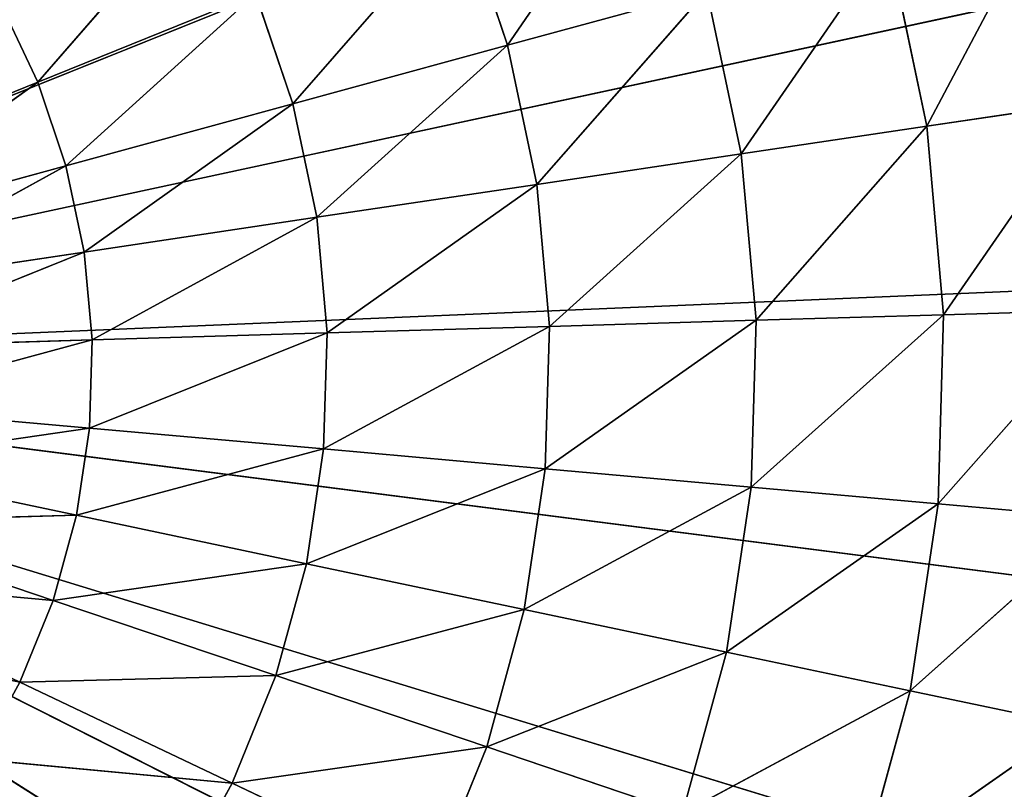
# Model space of a CAD drawing. Units: millimetres. Extents: x -222 to 228, y -219 to 231.
# Drawn here: x 72 to 173, y -38 to 41 of the extents above; entities that cross this region are included whole.
import ezdxf

# ---------------------------------------------------------------- set-up
doc = ezdxf.new("R2010")
doc.units = ezdxf.units.MM
doc.header["$LTSCALE"] = 25.4
doc.layers.get('0').update_dxf_attribs({"true_color": 0xffffff})

# ---------------------------------------------------------------- blocks, each defined once
blk = doc.blocks.new('003201 3D STL.STL')
at = {"color": 0}
for p, q in [((225, -225, 70.47), (433.78, -141.11, 70.47)), ((225, -225, 70.47), (433.78, -141.11, 70.47)), ((344.19, -192.43, 290.86), (359.18, -170.58, 276.21)), ((344.19, -192.43, 290.86), (359.18, -170.58, 276.21)), ((295.91, -196.24, 311.84), (313.17, -176.39, 302.79)), ((295.91, -196.24, 311.84), (313.17, -176.39, 302.79)), ((444.95, -177.6, 70.47), (225, -225, 70.47)), ((444.95, -177.6, 70.47), (225, -225, 70.47)), ((387.28, -200.77, 259.07), (399.71, -177.26, 239.7)), ((387.28, -200.77, 259.07), (399.71, -177.26, 239.7)), ((322.12, -198.46, 302.79), (339.5, -178.56, 290.86)), ((322.12, -198.46, 302.79), (339.5, -178.56, 290.86)), ((339.5, -178.56, 290.86), (344.19, -192.43, 290.86)), ((339.5, -178.56, 290.86), (344.19, -192.43, 290.86)), ((368.21, -203.62, 276.21), (383.27, -181.75, 259.07)), ((368.21, -203.62, 276.21), (383.27, -181.75, 259.07)), ((383.27, -181.75, 259.07), (387.28, -200.77, 259.07)), ((383.27, -181.75, 259.07), (387.28, -200.77, 259.07)), ((295.91, -196.24, 311.84), (318.3, -187.16, 302.79)), ((295.91, -196.24, 311.84), (318.3, -187.16, 302.79)), ((298.81, -204.83, 311.84), (318.3, -187.16, 302.79)), ((298.81, -204.83, 311.84), (318.3, -187.16, 302.79)), ((318.3, -187.16, 302.79), (322.12, -198.46, 302.79)), ((318.3, -187.16, 302.79), (322.12, -198.46, 302.79)), ((344.19, -192.43, 290.86), (364.67, -186.83, 276.21)), ((344.19, -192.43, 290.86), (364.67, -186.83, 276.21)), ((347.2, -206.76, 290.86), (364.67, -186.83, 276.21)), ((347.2, -206.76, 290.86), (364.67, -186.83, 276.21)), ((364.67, -186.83, 276.21), (368.21, -203.62, 276.21)), ((364.67, -186.83, 276.21), (368.21, -203.62, 276.21)), ((292.01, -188.06, 311.84), (295.91, -196.24, 311.84)), ((292.01, -188.06, 311.84), (295.91, -196.24, 311.84)), ((322.12, -198.46, 302.79), (344.19, -192.43, 290.86)), ((322.12, -198.46, 302.79), (344.19, -192.43, 290.86)), ((324.58, -210.13, 302.79), (344.19, -192.43, 290.86)), ((324.58, -210.13, 302.79), (344.19, -192.43, 290.86)), ((344.19, -192.43, 290.86), (347.2, -206.76, 290.86)), ((344.19, -192.43, 290.86), (347.2, -206.76, 290.86)), ((272.66, -205.67, 317.85), (295.91, -196.24, 311.84)), ((272.66, -205.67, 317.85), (295.91, -196.24, 311.84)), ((274.61, -211.44, 317.85), (295.91, -196.24, 311.84)), ((274.61, -211.44, 317.85), (295.91, -196.24, 311.84)), ((295.91, -196.24, 311.84), (298.81, -204.83, 311.84)), ((295.91, -196.24, 311.84), (298.81, -204.83, 311.84)), ((387.28, -200.77, 259.07), (404.13, -198.26, 239.7)), ((387.28, -200.77, 259.07), (404.13, -198.26, 239.7)), ((389, -220.14, 259.07), (404.13, -198.26, 239.7)), ((389, -220.14, 259.07), (404.13, -198.26, 239.7)), ((298.81, -204.83, 311.84), (322.12, -198.46, 302.79)), ((298.81, -204.83, 311.84), (322.12, -198.46, 302.79)), ((300.68, -213.7, 311.84), (322.12, -198.46, 302.79)), ((300.68, -213.7, 311.84), (322.12, -198.46, 302.79)), ((322.12, -198.46, 302.79), (324.58, -210.13, 302.79)), ((322.12, -198.46, 302.79), (324.58, -210.13, 302.79)), ((368.21, -203.62, 276.21), (387.28, -200.77, 259.07)), ((368.21, -203.62, 276.21), (387.28, -200.77, 259.07)), ((369.73, -220.71, 276.21), (387.28, -200.77, 259.07)), ((369.73, -220.71, 276.21), (387.28, -200.77, 259.07)), ((387.28, -200.77, 259.07), (389, -220.14, 259.07)), ((387.28, -200.77, 259.07), (389, -220.14, 259.07)), ((347.2, -206.76, 290.86), (368.21, -203.62, 276.21)), ((347.2, -206.76, 290.86), (368.21, -203.62, 276.21)), ((348.5, -221.34, 290.86), (368.21, -203.62, 276.21)), ((348.5, -221.34, 290.86), (368.21, -203.62, 276.21)), ((368.21, -203.62, 276.21), (369.73, -220.71, 276.21)), ((368.21, -203.62, 276.21), (369.73, -220.71, 276.21)), ((274.61, -211.44, 317.85), (298.81, -204.83, 311.84)), ((274.61, -211.44, 317.85), (298.81, -204.83, 311.84)), ((275.87, -217.41, 317.85), (298.81, -204.83, 311.84)), ((275.87, -217.41, 317.85), (298.81, -204.83, 311.84)), ((298.81, -204.83, 311.84), (300.68, -213.7, 311.84)), ((298.81, -204.83, 311.84), (300.68, -213.7, 311.84)), ((324.58, -210.13, 302.79), (347.2, -206.76, 290.86)), ((324.58, -210.13, 302.79), (347.2, -206.76, 290.86)), ((325.64, -222.02, 302.79), (347.2, -206.76, 290.86)), ((325.64, -222.02, 302.79), (347.2, -206.76, 290.86)), ((347.2, -206.76, 290.86), (348.5, -221.34, 290.86)), ((347.2, -206.76, 290.86), (348.5, -221.34, 290.86)), ((300.68, -213.7, 311.84), (324.58, -210.13, 302.79)), ((300.68, -213.7, 311.84), (324.58, -210.13, 302.79)), ((301.49, -222.73, 311.84), (324.58, -210.13, 302.79)), ((301.49, -222.73, 311.84), (324.58, -210.13, 302.79)), ((324.58, -210.13, 302.79), (325.64, -222.02, 302.79)), ((324.58, -210.13, 302.79), (325.64, -222.02, 302.79)), ((275.87, -217.41, 317.85), (300.68, -213.7, 311.84)), ((275.87, -217.41, 317.85), (300.68, -213.7, 311.84)), ((276.41, -223.48, 317.85), (300.68, -213.7, 311.84)), ((276.41, -223.48, 317.85), (300.68, -213.7, 311.84)), ((300.68, -213.7, 311.84), (301.49, -222.73, 311.84)), ((300.68, -213.7, 311.84), (301.49, -222.73, 311.84)), ((449.8, -215.45, 70.47), (225, -225, 70.47)), ((449.8, -215.45, 70.47), (225, -225, 70.47)), ((369.22, -237.86, 276.21), (389, -220.14, 259.07)), ((369.22, -237.86, 276.21), (389, -220.14, 259.07)), ((369.73, -220.71, 276.21), (389, -220.14, 259.07)), ((369.73, -220.71, 276.21), (389, -220.14, 259.07)), ((388.43, -239.57, 259.07), (406.03, -219.63, 239.7)), ((388.43, -239.57, 259.07), (406.03, -219.63, 239.7)), ((389, -220.14, 259.07), (388.43, -239.57, 259.07)), ((389, -220.14, 259.07), (388.43, -239.57, 259.07)), ((389, -220.14, 259.07), (406.03, -219.63, 239.7)), ((389, -220.14, 259.07), (406.03, -219.63, 239.7)), ((325.29, -233.94, 302.79), (348.5, -221.34, 290.86)), ((325.29, -233.94, 302.79), (348.5, -221.34, 290.86)), ((325.64, -222.02, 302.79), (348.5, -221.34, 290.86)), ((325.64, -222.02, 302.79), (348.5, -221.34, 290.86)), ((348.07, -235.97, 290.86), (369.73, -220.71, 276.21)), ((348.07, -235.97, 290.86), (369.73, -220.71, 276.21)), ((348.5, -221.34, 290.86), (348.07, -235.97, 290.86)), ((348.5, -221.34, 290.86), (348.07, -235.97, 290.86)), ((348.5, -221.34, 290.86), (369.73, -220.71, 276.21)), ((348.5, -221.34, 290.86), (369.73, -220.71, 276.21)), ((369.73, -220.71, 276.21), (369.22, -237.86, 276.21)), ((369.73, -220.71, 276.21), (369.22, -237.86, 276.21)), ((301.22, -231.79, 311.84), (325.64, -222.02, 302.79)), ((301.22, -231.79, 311.84), (325.64, -222.02, 302.79)), ((301.49, -222.73, 311.84), (325.64, -222.02, 302.79)), ((301.49, -222.73, 311.84), (325.64, -222.02, 302.79)), ((325.64, -222.02, 302.79), (325.29, -233.94, 302.79)), ((325.64, -222.02, 302.79), (325.29, -233.94, 302.79)), ((276.23, -229.57, 317.85), (301.49, -222.73, 311.84)), ((276.23, -229.57, 317.85), (301.49, -222.73, 311.84)), ((276.41, -223.48, 317.85), (301.49, -222.73, 311.84)), ((276.41, -223.48, 317.85), (301.49, -222.73, 311.84)), ((301.49, -222.73, 311.84), (301.22, -231.79, 311.84)), ((301.49, -222.73, 311.84), (301.22, -231.79, 311.84)), ((440.14, -290.89, 70.47), (225, -225, 70.47)), ((225, -225, 70.47), (448.18, -253.58, 70.47)), ((440.14, -290.89, 70.47), (225, -225, 70.47)), ((425.91, -326.3, 70.47), (225, -225, 70.47)), ((425.91, -326.3, 70.47), (225, -225, 70.47)), ((225, -225, 70.47), (448.18, -253.58, 70.47)), ((276.23, -229.57, 317.85), (301.22, -231.79, 311.84)), ((276.23, -229.57, 317.85), (301.22, -231.79, 311.84)), ((275.33, -235.59, 317.85), (301.22, -231.79, 311.84)), ((275.33, -235.59, 317.85), (301.22, -231.79, 311.84)), ((301.22, -231.79, 311.84), (299.88, -240.76, 311.84)), ((301.22, -231.79, 311.84), (299.88, -240.76, 311.84)), ((301.22, -231.79, 311.84), (325.29, -233.94, 302.79)), ((301.22, -231.79, 311.84), (325.29, -233.94, 302.79)), ((299.88, -240.76, 311.84), (325.29, -233.94, 302.79)), ((299.88, -240.76, 311.84), (325.29, -233.94, 302.79)), ((325.29, -233.94, 302.79), (323.52, -245.74, 302.79)), ((325.29, -233.94, 302.79), (323.52, -245.74, 302.79)), ((325.29, -233.94, 302.79), (348.07, -235.97, 290.86)), ((325.29, -233.94, 302.79), (348.07, -235.97, 290.86)), ((275.33, -235.59, 317.85), (299.88, -240.76, 311.84)), ((275.33, -235.59, 317.85), (299.88, -240.76, 311.84)), ((323.52, -245.74, 302.79), (348.07, -235.97, 290.86)), ((323.52, -245.74, 302.79), (348.07, -235.97, 290.86)), ((348.07, -235.97, 290.86), (345.91, -250.45, 290.86)), ((348.07, -235.97, 290.86), (345.91, -250.45, 290.86)), ((348.07, -235.97, 290.86), (369.22, -237.86, 276.21)), ((348.07, -235.97, 290.86), (369.22, -237.86, 276.21)), ((345.91, -250.45, 290.86), (369.22, -237.86, 276.21)), ((345.91, -250.45, 290.86), (369.22, -237.86, 276.21)), ((369.22, -237.86, 276.21), (366.69, -254.82, 276.21)), ((369.22, -237.86, 276.21), (366.69, -254.82, 276.21)), ((369.22, -237.86, 276.21), (388.43, -239.57, 259.07)), ((369.22, -237.86, 276.21), (388.43, -239.57, 259.07)), ((366.69, -254.82, 276.21), (388.43, -239.57, 259.07)), ((366.69, -254.82, 276.21), (388.43, -239.57, 259.07)), ((388.43, -239.57, 259.07), (385.56, -258.8, 259.07)), ((388.43, -239.57, 259.07), (385.56, -258.8, 259.07)), ((388.43, -239.57, 259.07), (405.4, -241.08, 239.7)), ((388.43, -239.57, 259.07), (405.4, -241.08, 239.7)), ((273.72, -241.47, 317.85), (299.88, -240.76, 311.84)), ((273.72, -241.47, 317.85), (299.88, -240.76, 311.84)), ((299.88, -240.76, 311.84), (297.49, -249.51, 311.84)), ((299.88, -240.76, 311.84), (297.49, -249.51, 311.84)), ((299.88, -240.76, 311.84), (323.52, -245.74, 302.79)), ((299.88, -240.76, 311.84), (323.52, -245.74, 302.79)), ((273.72, -241.47, 317.85), (297.49, -249.51, 311.84)), ((273.72, -241.47, 317.85), (297.49, -249.51, 311.84)), ((385.56, -258.8, 259.07), (405.4, -241.08, 239.7)), ((385.56, -258.8, 259.07), (405.4, -241.08, 239.7)), ((297.49, -249.51, 311.84), (323.52, -245.74, 302.79)), ((297.49, -249.51, 311.84), (323.52, -245.74, 302.79)), ((323.52, -245.74, 302.79), (320.38, -257.25, 302.79)), ((323.52, -245.74, 302.79), (320.38, -257.25, 302.79)), ((323.52, -245.74, 302.79), (345.91, -250.45, 290.86)), ((323.52, -245.74, 302.79), (345.91, -250.45, 290.86)), ((271.43, -247.12, 317.85), (297.49, -249.51, 311.84)), ((271.43, -247.12, 317.85), (297.49, -249.51, 311.84)), ((271.43, -247.12, 317.85), (294.08, -257.91, 311.84)), ((271.43, -247.12, 317.85), (294.08, -257.91, 311.84)), ((297.49, -249.51, 311.84), (294.08, -257.91, 311.84)), ((297.49, -249.51, 311.84), (294.08, -257.91, 311.84)), ((297.49, -249.51, 311.84), (320.38, -257.25, 302.79)), ((297.49, -249.51, 311.84), (320.38, -257.25, 302.79)), ((320.38, -257.25, 302.79), (345.91, -250.45, 290.86)), ((320.38, -257.25, 302.79), (345.91, -250.45, 290.86)), ((345.91, -250.45, 290.86), (342.05, -264.57, 290.86)), ((345.91, -250.45, 290.86), (342.05, -264.57, 290.86)), ((345.91, -250.45, 290.86), (366.69, -254.82, 276.21)), ((345.91, -250.45, 290.86), (366.69, -254.82, 276.21)), ((268.49, -252.46, 317.85), (294.08, -257.91, 311.84)), ((268.49, -252.46, 317.85), (294.08, -257.91, 311.84)), ((342.05, -264.57, 290.86), (366.69, -254.82, 276.21)), ((342.05, -264.57, 290.86), (366.69, -254.82, 276.21)), ((366.69, -254.82, 276.21), (362.17, -271.37, 276.21)), ((366.69, -254.82, 276.21), (362.17, -271.37, 276.21)), ((366.69, -254.82, 276.21), (385.56, -258.8, 259.07)), ((366.69, -254.82, 276.21), (385.56, -258.8, 259.07)), ((294.08, -257.91, 311.84), (289.71, -265.85, 311.84)), ((294.08, -257.91, 311.84), (289.71, -265.85, 311.84)), ((294.08, -257.91, 311.84), (320.38, -257.25, 302.79)), ((294.08, -257.91, 311.84), (320.38, -257.25, 302.79)), ((294.08, -257.91, 311.84), (315.9, -268.3, 302.79)), ((294.08, -257.91, 311.84), (315.9, -268.3, 302.79)), ((320.38, -257.25, 302.79), (315.9, -268.3, 302.79)), ((320.38, -257.25, 302.79), (315.9, -268.3, 302.79)), ((320.38, -257.25, 302.79), (342.05, -264.57, 290.86)), ((320.38, -257.25, 302.79), (342.05, -264.57, 290.86)), ((362.17, -271.37, 276.21), (385.56, -258.8, 259.07)), ((362.17, -271.37, 276.21), (385.56, -258.8, 259.07)), ((385.56, -258.8, 259.07), (380.43, -277.55, 259.07)), ((385.56, -258.8, 259.07), (380.43, -277.55, 259.07)), ((385.56, -258.8, 259.07), (402.23, -262.3, 239.7)), ((385.56, -258.8, 259.07), (402.23, -262.3, 239.7)), ((380.43, -277.55, 259.07), (402.23, -262.3, 239.7)), ((380.43, -277.55, 259.07), (402.23, -262.3, 239.7)), ((315.9, -268.3, 302.79), (342.05, -264.57, 290.86)), ((315.9, -268.3, 302.79), (342.05, -264.57, 290.86)), ((342.05, -264.57, 290.86), (336.55, -278.14, 290.86)), ((342.05, -264.57, 290.86), (336.55, -278.14, 290.86)), ((342.05, -264.57, 290.86), (362.17, -271.37, 276.21)), ((342.05, -264.57, 290.86), (362.17, -271.37, 276.21)), ((289.71, -265.85, 311.84), (315.9, -268.3, 302.79)), ((289.71, -265.85, 311.84), (315.9, -268.3, 302.79)), ((289.71, -265.85, 311.84), (310.14, -278.75, 302.79)), ((289.71, -265.85, 311.84), (310.14, -278.75, 302.79)), ((315.9, -268.3, 302.79), (310.14, -278.75, 302.79)), ((315.9, -268.3, 302.79), (310.14, -278.75, 302.79)), ((315.9, -268.3, 302.79), (336.55, -278.14, 290.86)), ((315.9, -268.3, 302.79), (336.55, -278.14, 290.86))]:
    blk.add_line(p, q, dxfattribs=at)
mesh = blk.add_polyface(dxfattribs=at)
corners = [(299.96, -12.85, 70.47), (225, -225, 70.47), (263.03, -3.24, 70.47)]
mesh.append_faces([[corners[k] for k in face] for face in [(0, 1, 2)]], dxfattribs={"color": 0})
mesh = blk.add_polyface(dxfattribs=at)
corners = [(334.73, -28.57, 70.47), (225, -225, 70.47), (299.96, -12.85, 70.47)]
mesh.append_faces([[corners[k] for k in face] for face in [(0, 1, 2)]], dxfattribs={"color": 0})
mesh = blk.add_polyface(dxfattribs=at)
corners = [(366.35, -49.94, 70.47), (225, -225, 70.47), (334.73, -28.57, 70.47)]
mesh.append_faces([[corners[k] for k in face] for face in [(0, 1, 2)]], dxfattribs={"color": 0})
mesh = blk.add_polyface(dxfattribs=at)
corners = [(393.9, -76.35, 70.47), (225, -225, 70.47), (366.35, -49.94, 70.47)]
mesh.append_faces([[corners[k] for k in face] for face in [(0, 1, 2)]], dxfattribs={"color": 0})
mesh = blk.add_polyface(dxfattribs=at)
corners = [(416.59, -107.03, 70.47), (225, -225, 70.47), (393.9, -76.35, 70.47)]
mesh.append_faces([[corners[k] for k in face] for face in [(0, 1, 2)]], dxfattribs={"color": 0})
mesh = blk.add_polyface(dxfattribs=at)
corners = [(433.78, -141.11, 70.47), (225, -225, 70.47), (416.59, -107.03, 70.47)]
mesh.append_faces([[corners[k] for k in face] for face in [(0, 1, 2)]], dxfattribs={"color": 0})
mesh = blk.add_polyface(dxfattribs=at)
corners = [(444.95, -177.6, 70.47), (225, -225, 70.47), (433.78, -141.11, 70.47)]
mesh.append_faces([[corners[k] for k in face] for face in [(0, 1, 2)]], dxfattribs={"color": 0})
mesh = blk.add_polyface(dxfattribs=at)
corners = [(359.18, -170.58, 276.21), (339.5, -178.56, 290.86), (344.19, -192.43, 290.86)]
mesh.append_faces([[corners[k] for k in face] for face in [(0, 1, 2)]], dxfattribs={"color": 0})
mesh = blk.add_polyface(dxfattribs=at)
corners = [(364.67, -186.83, 276.21), (359.18, -170.58, 276.21), (344.19, -192.43, 290.86)]
mesh.append_faces([[corners[k] for k in face] for face in [(0, 1, 2)]], dxfattribs={"color": 0})
mesh = blk.add_polyface(dxfattribs=at)
corners = [(313.17, -176.39, 302.79), (292.01, -188.06, 311.84), (295.91, -196.24, 311.84)]
mesh.append_faces([[corners[k] for k in face] for face in [(0, 1, 2)]], dxfattribs={"color": 0})
mesh = blk.add_polyface(dxfattribs=at)
corners = [(318.3, -187.16, 302.79), (313.17, -176.39, 302.79), (295.91, -196.24, 311.84)]
mesh.append_faces([[corners[k] for k in face] for face in [(0, 1, 2)]], dxfattribs={"color": 0})
mesh = blk.add_polyface(dxfattribs=at)
corners = [(449.8, -215.45, 70.47), (225, -225, 70.47), (444.95, -177.6, 70.47)]
mesh.append_faces([[corners[k] for k in face] for face in [(0, 1, 2)]], dxfattribs={"color": 0})
mesh = blk.add_polyface(dxfattribs=at)
corners = [(399.71, -177.26, 239.7), (383.27, -181.75, 259.07), (387.28, -200.77, 259.07)]
mesh.append_faces([[corners[k] for k in face] for face in [(0, 1, 2)]], dxfattribs={"color": 0})
mesh = blk.add_polyface(dxfattribs=at)
corners = [(399.71, -177.26, 239.7), (387.28, -200.77, 259.07), (404.13, -198.26, 239.7)]
mesh.append_faces([[corners[k] for k in face] for face in [(0, 1, 2)]], dxfattribs={"color": 0})
mesh = blk.add_polyface(dxfattribs=at)
corners = [(339.5, -178.56, 290.86), (318.3, -187.16, 302.79), (322.12, -198.46, 302.79)]
mesh.append_faces([[corners[k] for k in face] for face in [(0, 1, 2)]], dxfattribs={"color": 0})
mesh = blk.add_polyface(dxfattribs=at)
corners = [(344.19, -192.43, 290.86), (339.5, -178.56, 290.86), (322.12, -198.46, 302.79)]
mesh.append_faces([[corners[k] for k in face] for face in [(0, 1, 2)]], dxfattribs={"color": 0})
mesh = blk.add_polyface(dxfattribs=at)
corners = [(383.27, -181.75, 259.07), (364.67, -186.83, 276.21), (368.21, -203.62, 276.21)]
mesh.append_faces([[corners[k] for k in face] for face in [(0, 1, 2)]], dxfattribs={"color": 0})
mesh = blk.add_polyface(dxfattribs=at)
corners = [(387.28, -200.77, 259.07), (383.27, -181.75, 259.07), (368.21, -203.62, 276.21)]
mesh.append_faces([[corners[k] for k in face] for face in [(0, 1, 2)]], dxfattribs={"color": 0})
mesh = blk.add_polyface(dxfattribs=at)
corners = [(318.3, -187.16, 302.79), (295.91, -196.24, 311.84), (298.81, -204.83, 311.84)]
mesh.append_faces([[corners[k] for k in face] for face in [(0, 1, 2)]], dxfattribs={"color": 0})
mesh = blk.add_polyface(dxfattribs=at)
corners = [(322.12, -198.46, 302.79), (318.3, -187.16, 302.79), (298.81, -204.83, 311.84)]
mesh.append_faces([[corners[k] for k in face] for face in [(0, 1, 2)]], dxfattribs={"color": 0})
mesh = blk.add_polyface(dxfattribs=at)
corners = [(364.67, -186.83, 276.21), (344.19, -192.43, 290.86), (347.2, -206.76, 290.86)]
mesh.append_faces([[corners[k] for k in face] for face in [(0, 1, 2)]], dxfattribs={"color": 0})
mesh = blk.add_polyface(dxfattribs=at)
corners = [(368.21, -203.62, 276.21), (364.67, -186.83, 276.21), (347.2, -206.76, 290.86)]
mesh.append_faces([[corners[k] for k in face] for face in [(0, 1, 2)]], dxfattribs={"color": 0})
mesh = blk.add_polyface(dxfattribs=at)
corners = [(295.91, -196.24, 311.84), (292.01, -188.06, 311.84), (272.66, -205.67, 317.85)]
mesh.append_faces([[corners[k] for k in face] for face in [(0, 1, 2)]], dxfattribs={"color": 0})
mesh = blk.add_polyface(dxfattribs=at)
corners = [(344.19, -192.43, 290.86), (322.12, -198.46, 302.79), (324.58, -210.13, 302.79)]
mesh.append_faces([[corners[k] for k in face] for face in [(0, 1, 2)]], dxfattribs={"color": 0})
mesh = blk.add_polyface(dxfattribs=at)
corners = [(347.2, -206.76, 290.86), (344.19, -192.43, 290.86), (324.58, -210.13, 302.79)]
mesh.append_faces([[corners[k] for k in face] for face in [(0, 1, 2)]], dxfattribs={"color": 0})
mesh = blk.add_polyface(dxfattribs=at)
corners = [(295.91, -196.24, 311.84), (272.66, -205.67, 317.85), (274.61, -211.44, 317.85)]
mesh.append_faces([[corners[k] for k in face] for face in [(0, 1, 2)]], dxfattribs={"color": 0})
mesh = blk.add_polyface(dxfattribs=at)
corners = [(298.81, -204.83, 311.84), (295.91, -196.24, 311.84), (274.61, -211.44, 317.85)]
mesh.append_faces([[corners[k] for k in face] for face in [(0, 1, 2)]], dxfattribs={"color": 0})
mesh = blk.add_polyface(dxfattribs=at)
corners = [(404.13, -198.26, 239.7), (387.28, -200.77, 259.07), (389, -220.14, 259.07)]
mesh.append_faces([[corners[k] for k in face] for face in [(0, 1, 2)]], dxfattribs={"color": 0})
mesh = blk.add_polyface(dxfattribs=at)
corners = [(404.13, -198.26, 239.7), (389, -220.14, 259.07), (406.03, -219.63, 239.7)]
mesh.append_faces([[corners[k] for k in face] for face in [(0, 1, 2)]], dxfattribs={"color": 0})
mesh = blk.add_polyface(dxfattribs=at)
corners = [(322.12, -198.46, 302.79), (298.81, -204.83, 311.84), (300.68, -213.7, 311.84)]
mesh.append_faces([[corners[k] for k in face] for face in [(0, 1, 2)]], dxfattribs={"color": 0})
mesh = blk.add_polyface(dxfattribs=at)
corners = [(324.58, -210.13, 302.79), (322.12, -198.46, 302.79), (300.68, -213.7, 311.84)]
mesh.append_faces([[corners[k] for k in face] for face in [(0, 1, 2)]], dxfattribs={"color": 0})
mesh = blk.add_polyface(dxfattribs=at)
corners = [(387.28, -200.77, 259.07), (368.21, -203.62, 276.21), (369.73, -220.71, 276.21)]
mesh.append_faces([[corners[k] for k in face] for face in [(0, 1, 2)]], dxfattribs={"color": 0})
mesh = blk.add_polyface(dxfattribs=at)
corners = [(389, -220.14, 259.07), (387.28, -200.77, 259.07), (369.73, -220.71, 276.21)]
mesh.append_faces([[corners[k] for k in face] for face in [(0, 1, 2)]], dxfattribs={"color": 0})
mesh = blk.add_polyface(dxfattribs=at)
corners = [(368.21, -203.62, 276.21), (347.2, -206.76, 290.86), (348.5, -221.34, 290.86)]
mesh.append_faces([[corners[k] for k in face] for face in [(0, 1, 2)]], dxfattribs={"color": 0})
mesh = blk.add_polyface(dxfattribs=at)
corners = [(369.73, -220.71, 276.21), (368.21, -203.62, 276.21), (348.5, -221.34, 290.86)]
mesh.append_faces([[corners[k] for k in face] for face in [(0, 1, 2)]], dxfattribs={"color": 0})
mesh = blk.add_polyface(dxfattribs=at)
corners = [(298.81, -204.83, 311.84), (274.61, -211.44, 317.85), (275.87, -217.41, 317.85)]
mesh.append_faces([[corners[k] for k in face] for face in [(0, 1, 2)]], dxfattribs={"color": 0})
mesh = blk.add_polyface(dxfattribs=at)
corners = [(300.68, -213.7, 311.84), (298.81, -204.83, 311.84), (275.87, -217.41, 317.85)]
mesh.append_faces([[corners[k] for k in face] for face in [(0, 1, 2)]], dxfattribs={"color": 0})
mesh = blk.add_polyface(dxfattribs=at)
corners = [(347.2, -206.76, 290.86), (324.58, -210.13, 302.79), (325.64, -222.02, 302.79)]
mesh.append_faces([[corners[k] for k in face] for face in [(0, 1, 2)]], dxfattribs={"color": 0})
mesh = blk.add_polyface(dxfattribs=at)
corners = [(348.5, -221.34, 290.86), (347.2, -206.76, 290.86), (325.64, -222.02, 302.79)]
mesh.append_faces([[corners[k] for k in face] for face in [(0, 1, 2)]], dxfattribs={"color": 0})
mesh = blk.add_polyface(dxfattribs=at)
corners = [(324.58, -210.13, 302.79), (300.68, -213.7, 311.84), (301.49, -222.73, 311.84)]
mesh.append_faces([[corners[k] for k in face] for face in [(0, 1, 2)]], dxfattribs={"color": 0})
mesh = blk.add_polyface(dxfattribs=at)
corners = [(325.64, -222.02, 302.79), (324.58, -210.13, 302.79), (301.49, -222.73, 311.84)]
mesh.append_faces([[corners[k] for k in face] for face in [(0, 1, 2)]], dxfattribs={"color": 0})
mesh = blk.add_polyface(dxfattribs=at)
corners = [(300.68, -213.7, 311.84), (275.87, -217.41, 317.85), (276.41, -223.48, 317.85)]
mesh.append_faces([[corners[k] for k in face] for face in [(0, 1, 2)]], dxfattribs={"color": 0})
mesh = blk.add_polyface(dxfattribs=at)
corners = [(301.49, -222.73, 311.84), (300.68, -213.7, 311.84), (276.41, -223.48, 317.85)]
mesh.append_faces([[corners[k] for k in face] for face in [(0, 1, 2)]], dxfattribs={"color": 0})
mesh = blk.add_polyface(dxfattribs=at)
corners = [(449.8, -215.45, 70.47), (448.18, -253.58, 70.47), (225, -225, 70.47)]
mesh.append_faces([[corners[k] for k in face] for face in [(0, 1, 2)]], dxfattribs={"color": 0})
mesh = blk.add_polyface(dxfattribs=at)
corners = [(389, -220.14, 259.07), (369.73, -220.71, 276.21), (369.22, -237.86, 276.21)]
mesh.append_faces([[corners[k] for k in face] for face in [(0, 1, 2)]], dxfattribs={"color": 0})
mesh = blk.add_polyface(dxfattribs=at)
corners = [(389, -220.14, 259.07), (369.22, -237.86, 276.21), (388.43, -239.57, 259.07)]
mesh.append_faces([[corners[k] for k in face] for face in [(0, 1, 2)]], dxfattribs={"color": 0})
mesh = blk.add_polyface(dxfattribs=at)
corners = [(406.03, -219.63, 239.7), (389, -220.14, 259.07), (388.43, -239.57, 259.07)]
mesh.append_faces([[corners[k] for k in face] for face in [(0, 1, 2)]], dxfattribs={"color": 0})
mesh = blk.add_polyface(dxfattribs=at)
corners = [(406.03, -219.63, 239.7), (388.43, -239.57, 259.07), (405.4, -241.08, 239.7)]
mesh.append_faces([[corners[k] for k in face] for face in [(0, 1, 2)]], dxfattribs={"color": 0})
mesh = blk.add_polyface(dxfattribs=at)
corners = [(348.5, -221.34, 290.86), (325.64, -222.02, 302.79), (325.29, -233.94, 302.79)]
mesh.append_faces([[corners[k] for k in face] for face in [(0, 1, 2)]], dxfattribs={"color": 0})
mesh = blk.add_polyface(dxfattribs=at)
corners = [(348.5, -221.34, 290.86), (325.29, -233.94, 302.79), (348.07, -235.97, 290.86)]
mesh.append_faces([[corners[k] for k in face] for face in [(0, 1, 2)]], dxfattribs={"color": 0})
mesh = blk.add_polyface(dxfattribs=at)
corners = [(369.73, -220.71, 276.21), (348.5, -221.34, 290.86), (348.07, -235.97, 290.86)]
mesh.append_faces([[corners[k] for k in face] for face in [(0, 1, 2)]], dxfattribs={"color": 0})
mesh = blk.add_polyface(dxfattribs=at)
corners = [(369.73, -220.71, 276.21), (348.07, -235.97, 290.86), (369.22, -237.86, 276.21)]
mesh.append_faces([[corners[k] for k in face] for face in [(0, 1, 2)]], dxfattribs={"color": 0})
mesh = blk.add_polyface(dxfattribs=at)
corners = [(325.64, -222.02, 302.79), (301.49, -222.73, 311.84), (301.22, -231.79, 311.84)]
mesh.append_faces([[corners[k] for k in face] for face in [(0, 1, 2)]], dxfattribs={"color": 0})
mesh = blk.add_polyface(dxfattribs=at)
corners = [(325.64, -222.02, 302.79), (301.22, -231.79, 311.84), (325.29, -233.94, 302.79)]
mesh.append_faces([[corners[k] for k in face] for face in [(0, 1, 2)]], dxfattribs={"color": 0})
mesh = blk.add_polyface(dxfattribs=at)
corners = [(301.49, -222.73, 311.84), (276.41, -223.48, 317.85), (276.23, -229.57, 317.85)]
mesh.append_faces([[corners[k] for k in face] for face in [(0, 1, 2)]], dxfattribs={"color": 0})
mesh = blk.add_polyface(dxfattribs=at)
corners = [(301.49, -222.73, 311.84), (276.23, -229.57, 317.85), (301.22, -231.79, 311.84)]
mesh.append_faces([[corners[k] for k in face] for face in [(0, 1, 2)]], dxfattribs={"color": 0})
mesh = blk.add_polyface(dxfattribs=at)
corners = [(317.68, -430.03, 70.47), (281.7, -442.74, 70.47), (225, -225, 70.47)]
mesh.append_faces([[corners[k] for k in face] for face in [(0, 1, 2)]], dxfattribs={"color": 0})
mesh = blk.add_polyface(dxfattribs=at)
corners = [(405.9, -358.79, 70.47), (380.69, -387.44, 70.47), (225, -225, 70.47)]
mesh.append_faces([[corners[k] for k in face] for face in [(0, 1, 2)]], dxfattribs={"color": 0})
mesh = blk.add_polyface(dxfattribs=at)
corners = [(380.69, -387.44, 70.47), (350.99, -411.41, 70.47), (225, -225, 70.47)]
mesh.append_faces([[corners[k] for k in face] for face in [(0, 1, 2)]], dxfattribs={"color": 0})
mesh = blk.add_polyface(dxfattribs=at)
corners = [(350.99, -411.41, 70.47), (317.68, -430.03, 70.47), (225, -225, 70.47)]
mesh.append_faces([[corners[k] for k in face] for face in [(0, 1, 2)]], dxfattribs={"color": 0})
mesh = blk.add_polyface(dxfattribs=at)
corners = [(448.18, -253.58, 70.47), (440.14, -290.89, 70.47), (225, -225, 70.47)]
mesh.append_faces([[corners[k] for k in face] for face in [(0, 1, 2)]], dxfattribs={"color": 0})
mesh = blk.add_polyface(dxfattribs=at)
corners = [(440.14, -290.89, 70.47), (425.91, -326.3, 70.47), (225, -225, 70.47)]
mesh.append_faces([[corners[k] for k in face] for face in [(0, 1, 2)]], dxfattribs={"color": 0})
mesh = blk.add_polyface(dxfattribs=at)
corners = [(425.91, -326.3, 70.47), (405.9, -358.79, 70.47), (225, -225, 70.47)]
mesh.append_faces([[corners[k] for k in face] for face in [(0, 1, 2)]], dxfattribs={"color": 0})
mesh = blk.add_polyface(dxfattribs=at)
corners = [(301.22, -231.79, 311.84), (276.23, -229.57, 317.85), (275.33, -235.59, 317.85)]
mesh.append_faces([[corners[k] for k in face] for face in [(0, 1, 2)]], dxfattribs={"color": 0})
mesh = blk.add_polyface(dxfattribs=at)
corners = [(301.22, -231.79, 311.84), (275.33, -235.59, 317.85), (299.88, -240.76, 311.84)]
mesh.append_faces([[corners[k] for k in face] for face in [(0, 1, 2)]], dxfattribs={"color": 0})
mesh = blk.add_polyface(dxfattribs=at)
corners = [(325.29, -233.94, 302.79), (301.22, -231.79, 311.84), (299.88, -240.76, 311.84)]
mesh.append_faces([[corners[k] for k in face] for face in [(0, 1, 2)]], dxfattribs={"color": 0})
mesh = blk.add_polyface(dxfattribs=at)
corners = [(325.29, -233.94, 302.79), (299.88, -240.76, 311.84), (323.52, -245.74, 302.79)]
mesh.append_faces([[corners[k] for k in face] for face in [(0, 1, 2)]], dxfattribs={"color": 0})
mesh = blk.add_polyface(dxfattribs=at)
corners = [(348.07, -235.97, 290.86), (325.29, -233.94, 302.79), (323.52, -245.74, 302.79)]
mesh.append_faces([[corners[k] for k in face] for face in [(0, 1, 2)]], dxfattribs={"color": 0})
mesh = blk.add_polyface(dxfattribs=at)
corners = [(299.88, -240.76, 311.84), (275.33, -235.59, 317.85), (273.72, -241.47, 317.85)]
mesh.append_faces([[corners[k] for k in face] for face in [(0, 1, 2)]], dxfattribs={"color": 0})
mesh = blk.add_polyface(dxfattribs=at)
corners = [(348.07, -235.97, 290.86), (323.52, -245.74, 302.79), (345.91, -250.45, 290.86)]
mesh.append_faces([[corners[k] for k in face] for face in [(0, 1, 2)]], dxfattribs={"color": 0})
mesh = blk.add_polyface(dxfattribs=at)
corners = [(369.22, -237.86, 276.21), (348.07, -235.97, 290.86), (345.91, -250.45, 290.86)]
mesh.append_faces([[corners[k] for k in face] for face in [(0, 1, 2)]], dxfattribs={"color": 0})
mesh = blk.add_polyface(dxfattribs=at)
corners = [(369.22, -237.86, 276.21), (345.91, -250.45, 290.86), (366.69, -254.82, 276.21)]
mesh.append_faces([[corners[k] for k in face] for face in [(0, 1, 2)]], dxfattribs={"color": 0})
mesh = blk.add_polyface(dxfattribs=at)
corners = [(388.43, -239.57, 259.07), (369.22, -237.86, 276.21), (366.69, -254.82, 276.21)]
mesh.append_faces([[corners[k] for k in face] for face in [(0, 1, 2)]], dxfattribs={"color": 0})
mesh = blk.add_polyface(dxfattribs=at)
corners = [(388.43, -239.57, 259.07), (366.69, -254.82, 276.21), (385.56, -258.8, 259.07)]
mesh.append_faces([[corners[k] for k in face] for face in [(0, 1, 2)]], dxfattribs={"color": 0})
mesh = blk.add_polyface(dxfattribs=at)
corners = [(388.43, -239.57, 259.07), (385.56, -258.8, 259.07), (405.4, -241.08, 239.7)]
mesh.append_faces([[corners[k] for k in face] for face in [(0, 1, 2)]], dxfattribs={"color": 0})
mesh = blk.add_polyface(dxfattribs=at)
corners = [(299.88, -240.76, 311.84), (273.72, -241.47, 317.85), (297.49, -249.51, 311.84)]
mesh.append_faces([[corners[k] for k in face] for face in [(0, 1, 2)]], dxfattribs={"color": 0})
mesh = blk.add_polyface(dxfattribs=at)
corners = [(323.52, -245.74, 302.79), (299.88, -240.76, 311.84), (297.49, -249.51, 311.84)]
mesh.append_faces([[corners[k] for k in face] for face in [(0, 1, 2)]], dxfattribs={"color": 0})
mesh = blk.add_polyface(dxfattribs=at)
corners = [(297.49, -249.51, 311.84), (273.72, -241.47, 317.85), (271.43, -247.12, 317.85)]
mesh.append_faces([[corners[k] for k in face] for face in [(0, 1, 2)]], dxfattribs={"color": 0})
mesh = blk.add_polyface(dxfattribs=at)
corners = [(405.4, -241.08, 239.7), (385.56, -258.8, 259.07), (402.23, -262.3, 239.7)]
mesh.append_faces([[corners[k] for k in face] for face in [(0, 1, 2)]], dxfattribs={"color": 0})
mesh = blk.add_polyface(dxfattribs=at)
corners = [(323.52, -245.74, 302.79), (297.49, -249.51, 311.84), (320.38, -257.25, 302.79)]
mesh.append_faces([[corners[k] for k in face] for face in [(0, 1, 2)]], dxfattribs={"color": 0})
mesh = blk.add_polyface(dxfattribs=at)
corners = [(345.91, -250.45, 290.86), (323.52, -245.74, 302.79), (320.38, -257.25, 302.79)]
mesh.append_faces([[corners[k] for k in face] for face in [(0, 1, 2)]], dxfattribs={"color": 0})
mesh = blk.add_polyface(dxfattribs=at)
corners = [(294.08, -257.91, 311.84), (271.43, -247.12, 317.85), (268.49, -252.46, 317.85)]
mesh.append_faces([[corners[k] for k in face] for face in [(0, 1, 2)]], dxfattribs={"color": 0})
mesh = blk.add_polyface(dxfattribs=at)
corners = [(297.49, -249.51, 311.84), (271.43, -247.12, 317.85), (294.08, -257.91, 311.84)]
mesh.append_faces([[corners[k] for k in face] for face in [(0, 1, 2)]], dxfattribs={"color": 0})
mesh = blk.add_polyface(dxfattribs=at)
corners = [(320.38, -257.25, 302.79), (297.49, -249.51, 311.84), (294.08, -257.91, 311.84)]
mesh.append_faces([[corners[k] for k in face] for face in [(0, 1, 2)]], dxfattribs={"color": 0})
mesh = blk.add_polyface(dxfattribs=at)
corners = [(345.91, -250.45, 290.86), (320.38, -257.25, 302.79), (342.05, -264.57, 290.86)]
mesh.append_faces([[corners[k] for k in face] for face in [(0, 1, 2)]], dxfattribs={"color": 0})
mesh = blk.add_polyface(dxfattribs=at)
corners = [(366.69, -254.82, 276.21), (345.91, -250.45, 290.86), (342.05, -264.57, 290.86)]
mesh.append_faces([[corners[k] for k in face] for face in [(0, 1, 2)]], dxfattribs={"color": 0})
mesh = blk.add_polyface(dxfattribs=at)
corners = [(294.08, -257.91, 311.84), (268.49, -252.46, 317.85), (289.71, -265.85, 311.84)]
mesh.append_faces([[corners[k] for k in face] for face in [(0, 1, 2)]], dxfattribs={"color": 0})
mesh = blk.add_polyface(dxfattribs=at)
corners = [(366.69, -254.82, 276.21), (342.05, -264.57, 290.86), (362.17, -271.37, 276.21)]
mesh.append_faces([[corners[k] for k in face] for face in [(0, 1, 2)]], dxfattribs={"color": 0})
mesh = blk.add_polyface(dxfattribs=at)
corners = [(385.56, -258.8, 259.07), (366.69, -254.82, 276.21), (362.17, -271.37, 276.21)]
mesh.append_faces([[corners[k] for k in face] for face in [(0, 1, 2)]], dxfattribs={"color": 0})
mesh = blk.add_polyface(dxfattribs=at)
corners = [(315.9, -268.3, 302.79), (294.08, -257.91, 311.84), (289.71, -265.85, 311.84)]
mesh.append_faces([[corners[k] for k in face] for face in [(0, 1, 2)]], dxfattribs={"color": 0})
mesh = blk.add_polyface(dxfattribs=at)
corners = [(320.38, -257.25, 302.79), (294.08, -257.91, 311.84), (315.9, -268.3, 302.79)]
mesh.append_faces([[corners[k] for k in face] for face in [(0, 1, 2)]], dxfattribs={"color": 0})
mesh = blk.add_polyface(dxfattribs=at)
corners = [(342.05, -264.57, 290.86), (320.38, -257.25, 302.79), (315.9, -268.3, 302.79)]
mesh.append_faces([[corners[k] for k in face] for face in [(0, 1, 2)]], dxfattribs={"color": 0})
mesh = blk.add_polyface(dxfattribs=at)
corners = [(385.56, -258.8, 259.07), (362.17, -271.37, 276.21), (380.43, -277.55, 259.07)]
mesh.append_faces([[corners[k] for k in face] for face in [(0, 1, 2)]], dxfattribs={"color": 0})
mesh = blk.add_polyface(dxfattribs=at)
corners = [(385.56, -258.8, 259.07), (380.43, -277.55, 259.07), (402.23, -262.3, 239.7)]
mesh.append_faces([[corners[k] for k in face] for face in [(0, 1, 2)]], dxfattribs={"color": 0})
mesh = blk.add_polyface(dxfattribs=at)
corners = [(402.23, -262.3, 239.7), (380.43, -277.55, 259.07), (396.57, -283, 239.7)]
mesh.append_faces([[corners[k] for k in face] for face in [(0, 1, 2)]], dxfattribs={"color": 0})
mesh = blk.add_polyface(dxfattribs=at)
corners = [(342.05, -264.57, 290.86), (315.9, -268.3, 302.79), (336.55, -278.14, 290.86)]
mesh.append_faces([[corners[k] for k in face] for face in [(0, 1, 2)]], dxfattribs={"color": 0})
mesh = blk.add_polyface(dxfattribs=at)
corners = [(362.17, -271.37, 276.21), (342.05, -264.57, 290.86), (336.55, -278.14, 290.86)]
mesh.append_faces([[corners[k] for k in face] for face in [(0, 1, 2)]], dxfattribs={"color": 0})
mesh = blk.add_polyface(dxfattribs=at)
corners = [(310.14, -278.75, 302.79), (289.71, -265.85, 311.84), (284.42, -273.21, 311.84)]
mesh.append_faces([[corners[k] for k in face] for face in [(0, 1, 2)]], dxfattribs={"color": 0})
mesh = blk.add_polyface(dxfattribs=at)
corners = [(315.9, -268.3, 302.79), (289.71, -265.85, 311.84), (310.14, -278.75, 302.79)]
mesh.append_faces([[corners[k] for k in face] for face in [(0, 1, 2)]], dxfattribs={"color": 0})
mesh = blk.add_polyface(dxfattribs=at)
corners = [(336.55, -278.14, 290.86), (315.9, -268.3, 302.79), (310.14, -278.75, 302.79)]
mesh.append_faces([[corners[k] for k in face] for face in [(0, 1, 2)]], dxfattribs={"color": 0})

msp = doc.modelspace()

# ---------------------------------------------------------------- block references
at = {"color": 254, "true_color": 0xcfd0cf}
msp.add_blockref('003201 3D STL.STL', (-222, 231, -71), dxfattribs=at)

doc.saveas('drawing.dxf')
